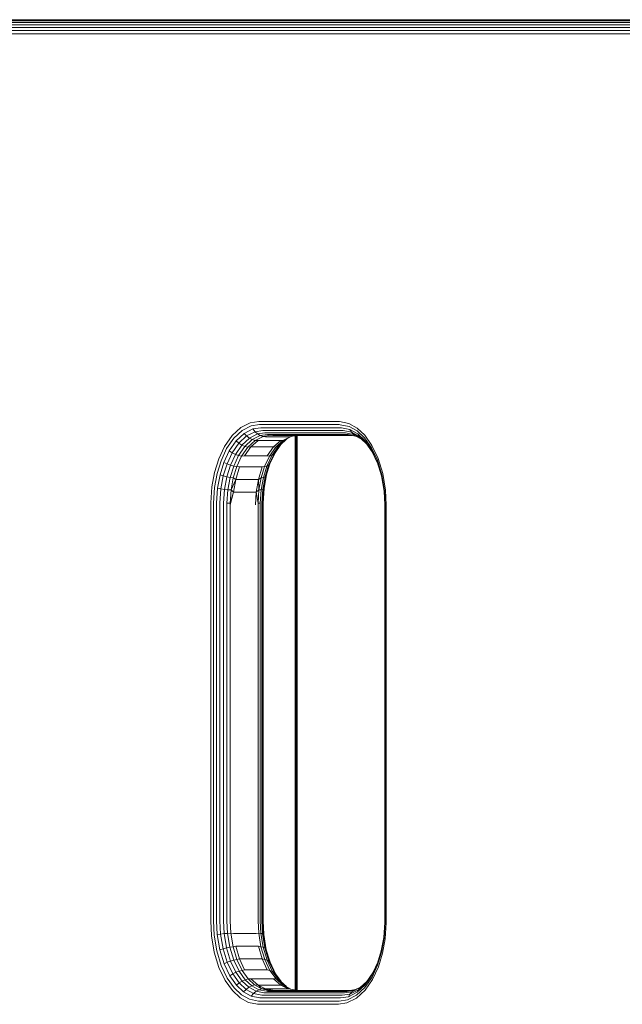
# Model space of a CAD drawing. Units: millimetres. Extents: x 1349 to 578302, y -1972 to 596964.
# Drawn here: x 3550 to 3724, y 5851 to 6135 of the extents above; entities that cross this region are included whole.
import ezdxf

# ---------------------------------------------------------------- set-up
doc = ezdxf.new("R2010")
doc.units = ezdxf.units.MM
doc.layers.add('Контур', color=7, linetype='Continuous', lineweight=15)

msp = doc.modelspace()

# ---------------------------------------------------------------- linework, layer by layer
at = {"layer": 'Контур'}
for p, q in [((2925.51, 6135.331), (4071.592, 6135.331)), ((3217.345, 6133.866), (4046.573, 6133.866)), ((3218, 6134.515), (4047.228, 6134.515)), ((3218.733, 6134.979), (4047.962, 6134.979)), ((4048.724, 6135.247), (3219.495, 6135.247)), ((3216.214, 6131.24), (4045.442, 6131.24)), ((3216.433, 6132.171), (4045.662, 6132.171)), ((3216.813, 6133.067), (4046.041, 6133.066)), ((3614.154, 6017.654), (3611.639, 6015.324)), ((3616.889, 6019.036), (3614.154, 6017.654)), ((3617.203, 6018.12), (3614.574, 6016.791)), ((3617.675, 6017.239), (3615.147, 6015.961)), ((3619.351, 6019.421), (3616.889, 6019.036)), ((3619.57, 6018.49), (3617.203, 6018.12)), ((3619.95, 6017.594), (3617.675, 6017.239)), ((3618.288, 6016.452), (3617.675, 6017.239)), ((3619.351, 6019.421), (3642.305, 6019.421)), ((3619.57, 6018.49), (3642.525, 6018.49)), ((3619.95, 6017.594), (3642.904, 6017.594)), ((3642.305, 6019.421), (3642.624, 6019.414)), ((3642.525, 6018.49), (3642.831, 6018.484)), ((3642.624, 6019.414), (3645.282, 6018.856)), ((3642.831, 6018.484), (3645.386, 6017.947)), ((3642.904, 6017.594), (3643.199, 6017.588)), ((3643.199, 6017.588), (3645.655, 6017.072)), ((3645.282, 6018.856), (3647.689, 6017.519)), ((3645.386, 6017.947), (3647.7, 6016.662)), ((3645.655, 6017.072), (3646.089, 6016.291)), ((3645.655, 6017.072), (3647.88, 6015.837)), ((3647.689, 6017.519), (3649.916, 6015.441)), ((3611.639, 6015.324), (3609.493, 6012.22)), ((3610.093, 6011.568), (3612.156, 6014.552)), ((3612.156, 6014.552), (3614.574, 6016.791)), ((3612.823, 6013.808), (3615.147, 6015.961)), ((3613.611, 6013.145), (3615.851, 6015.22)), ((3614.473, 6012.606), (3616.646, 6014.619)), ((3615.147, 6015.961), (3615.851, 6015.22)), ((3618.288, 6016.452), (3615.851, 6015.22)), ((3615.851, 6015.22), (3616.646, 6014.619)), ((3619.01, 6015.813), (3616.646, 6014.619)), ((3616.646, 6014.619), (3617.48, 6014.189)), ((3619.79, 6015.356), (3617.48, 6014.189)), ((3620.482, 6016.795), (3618.288, 6016.452)), ((3619.01, 6015.813), (3618.288, 6016.452)), ((3618.3, 6013.941), (3620.58, 6015.093)), ((3621.137, 6016.145), (3619.01, 6015.813)), ((3619.79, 6015.356), (3619.01, 6015.813)), ((3621.87, 6015.681), (3619.79, 6015.356)), ((3620.58, 6015.093), (3619.79, 6015.356)), ((3620.482, 6016.795), (3643.436, 6016.795)), ((3622.632, 6015.414), (3620.58, 6015.093)), ((3621.289, 6014.997), (3620.58, 6015.093)), ((3621.137, 6016.145), (3644.091, 6016.145)), ((3627.841, 6014.997), (3621.289, 6014.997)), ((3621.87, 6015.681), (3644.824, 6015.681)), ((3622.632, 6015.414), (3645.587, 6015.414)), ((3623.377, 6015.33), (3646.224, 6015.33)), ((3625.506, 6012.606), (3627.418, 6014.377)), ((3626.341, 6013.941), (3628.622, 6015.093)), ((3628.931, 6015.141), (3627.046, 6014.189)), ((3627.841, 6014.997), (3628.622, 6015.093)), ((3630.14, 6015.33), (3628.622, 6015.093)), ((3629.897, 6015.292), (3629.897, 5855.361)), ((3630.141, 6015.33), (3630.141, 5855.33)), ((3630.328, 6015.33), (3630.328, 5855.33)), ((3630.44, 6015.33), (3630.44, 5855.33)), ((3630.47, 6015.33), (3630.47, 5855.33)), ((3643.436, 6016.795), (3643.72, 6016.789)), ((3643.72, 6016.789), (3646.089, 6016.291)), ((3644.091, 6016.145), (3644.366, 6016.14)), ((3644.366, 6016.14), (3646.663, 6015.657)), ((3644.824, 6015.681), (3645.094, 6015.676)), ((3645.852, 6015.409), (3645.094, 6015.676)), ((3645.094, 6015.676), (3647.339, 6015.204)), ((3645.587, 6015.414), (3645.852, 6015.409)), ((3647.652, 6015.03), (3645.852, 6015.409)), ((3646.089, 6016.291), (3646.663, 6015.657)), ((3646.089, 6016.291), (3648.233, 6015.1)), ((3646.663, 6015.657), (3647.339, 6015.204)), ((3646.663, 6015.657), (3648.743, 6014.502)), ((3647.339, 6015.204), (3648.948, 6014.31)), ((3647.7, 6016.662), (3649.841, 6014.665)), ((3647.88, 6015.837), (3648.233, 6015.1)), ((3647.88, 6015.837), (3649.938, 6013.917)), ((3648.233, 6015.1), (3648.743, 6014.502)), ((3648.233, 6015.1), (3650.217, 6013.249)), ((3648.743, 6014.502), (3650.475, 6012.886)), ((3649.841, 6014.665), (3651.843, 6011.844)), ((3649.916, 6015.441), (3651.998, 6012.508)), ((3609.493, 6012.22), (3607.81, 6008.592)), ((3608.475, 6008.08), (3610.093, 6011.568)), ((3610.84, 6010.94), (3612.823, 6013.808)), ((3611.699, 6010.379), (3613.611, 6013.145)), ((3612.619, 6009.924), (3614.473, 6012.606)), ((3612.823, 6013.808), (3613.611, 6013.145)), ((3613.543, 6009.599), (3615.355, 6012.221)), ((3613.611, 6013.145), (3614.473, 6012.606)), ((3614.414, 6009.411), (3616.203, 6011.999)), ((3614.473, 6012.606), (3615.355, 6012.221)), ((3615.262, 6009.473), (3617.097, 6012.07)), ((3615.355, 6012.221), (3617.48, 6014.189)), ((3616.203, 6011.999), (3615.355, 6012.221)), ((3616.203, 6011.999), (3618.3, 6013.941)), ((3617.097, 6012.07), (3616.203, 6011.999)), ((3617.097, 6012.07), (3619.153, 6013.926)), ((3623.648, 6012.07), (3617.097, 6012.07)), ((3618.3, 6013.941), (3617.48, 6014.189)), ((3619.153, 6013.926), (3618.3, 6013.941)), ((3625.704, 6013.926), (3619.153, 6013.926)), ((3621.813, 6009.473), (3623.648, 6012.07)), ((3622.456, 6009.411), (3624.245, 6011.999)), ((3623.109, 6009.599), (3624.922, 6012.221)), ((3623.648, 6012.07), (3625.704, 6013.926)), ((3623.648, 6012.07), (3624.245, 6011.999)), ((3623.652, 6009.924), (3625.506, 6012.606)), ((3624.041, 6010.379), (3625.713, 6012.797)), ((3624.245, 6011.999), (3626.341, 6013.941)), ((3624.245, 6011.999), (3624.922, 6012.221)), ((3624.922, 6012.221), (3627.046, 6014.189)), ((3624.922, 6012.221), (3625.506, 6012.606)), ((3625.704, 6013.926), (3626.341, 6013.941)), ((3626.341, 6013.941), (3627.046, 6014.189)), ((3649.938, 6013.917), (3650.217, 6013.249)), ((3649.938, 6013.917), (3651.862, 6011.206)), ((3650.217, 6013.249), (3652.072, 6010.636)), ((3651.843, 6011.844), (3653.555, 6008.249)), ((3651.998, 6012.508), (3653.779, 6008.769)), ((3607.81, 6008.592), (3606.618, 6004.712)), ((3609.284, 6007.587), (3610.84, 6010.94)), ((3610.199, 6007.147), (3611.699, 6010.379)), ((3610.84, 6010.94), (3611.699, 6010.379)), ((3611.165, 6006.789), (3612.619, 6009.924)), ((3611.699, 6010.379), (3612.619, 6009.924)), ((3612.12, 6006.534), (3613.543, 6009.599)), ((3612.619, 6009.924), (3613.543, 6009.599)), ((3613.011, 6006.387), (3614.414, 6009.411)), ((3614.414, 6009.411), (3613.543, 6009.599)), ((3615.262, 6009.473), (3614.414, 6009.411)), ((3621.813, 6009.473), (3615.262, 6009.473)), ((3621.053, 6006.387), (3622.456, 6009.411)), ((3621.687, 6006.534), (3623.109, 6009.599)), ((3621.813, 6009.473), (3622.456, 6009.411)), ((3622.198, 6006.789), (3623.652, 6009.924)), ((3622.456, 6009.411), (3623.109, 6009.599)), ((3622.541, 6007.147), (3624.041, 6010.379)), ((3623.109, 6009.599), (3623.652, 6009.924)), ((3623.652, 6009.924), (3624.041, 6010.379)), ((3651.862, 6011.206), (3652.072, 6010.636)), ((3651.862, 6011.206), (3653.508, 6007.75)), ((3652.072, 6010.636), (3653.617, 6007.392)), ((3653.779, 6008.769), (3655.116, 6004.387)), ((3607.329, 6004.349), (3608.475, 6008.08)), ((3608.182, 6004), (3609.284, 6007.587)), ((3609.137, 6003.689), (3610.199, 6007.147)), ((3609.284, 6007.587), (3610.199, 6007.147)), ((3610.135, 6003.436), (3611.165, 6006.789)), ((3610.199, 6007.147), (3611.165, 6006.789)), ((3611.113, 6003.255), (3612.12, 6006.534)), ((3611.165, 6006.789), (3612.12, 6006.534)), ((3612.017, 6003.151), (3613.011, 6006.387)), ((3613.011, 6006.387), (3612.12, 6006.534)), ((3612.706, 6002.692), (3613.771, 6006.275)), ((3613.771, 6006.275), (3613.011, 6006.387)), ((3620.323, 6006.275), (3613.771, 6006.275)), ((3619.258, 6002.692), (3620.323, 6006.275)), ((3620.059, 6003.151), (3621.053, 6006.387)), ((3620.323, 6006.275), (3621.053, 6006.387)), ((3620.679, 6003.256), (3621.687, 6006.534)), ((3621.053, 6006.387), (3621.687, 6006.534)), ((3621.168, 6003.436), (3622.198, 6006.789)), ((3621.479, 6003.689), (3622.541, 6007.147)), ((3621.588, 6004), (3622.582, 6007.234)), ((3621.687, 6006.534), (3622.198, 6006.789)), ((3622.198, 6006.789), (3622.541, 6007.147)), ((3653.508, 6007.75), (3654.744, 6003.7)), ((3653.555, 6008.249), (3654.84, 6004.037)), ((3606.618, 6004.712), (3605.851, 6000.517)), ((3606.591, 6000.317), (3607.329, 6004.349)), ((3607.473, 6000.124), (3608.182, 6004)), ((3608.182, 6004), (3609.137, 6003.689)), ((3608.453, 5999.952), (3609.137, 6003.689)), ((3609.137, 6003.689), (3610.135, 6003.436)), ((3609.472, 5999.812), (3610.135, 6003.436)), ((3610.135, 6003.436), (3611.113, 6003.255)), ((3610.465, 5999.712), (3611.113, 6003.255)), ((3612.017, 6003.151), (3611.113, 6003.255)), ((3611.377, 5999.655), (3612.017, 6003.151)), ((3612.706, 6002.692), (3612.017, 6003.151)), ((3619.258, 6002.692), (3620.059, 6003.151)), ((3619.419, 5999.655), (3620.059, 6003.151)), ((3620.031, 5999.712), (3620.679, 6003.256)), ((3620.059, 6003.151), (3620.679, 6003.256)), ((3620.505, 5999.812), (3621.168, 6003.436)), ((3620.679, 6003.256), (3621.168, 6003.436)), ((3620.796, 5999.952), (3621.479, 6003.689)), ((3620.88, 6000.124), (3621.588, 6004)), ((3621.168, 6003.436), (3621.479, 6003.689)), ((3621.479, 6003.689), (3621.588, 6004)), ((3655.477, 5999.295), (3654.744, 6003.7)), ((3655.602, 5999.454), (3654.84, 6004.037)), ((3655.116, 6004.387), (3655.909, 5999.62)), ((3605.53, 5995.885), (3605.851, 6000.517)), ((3606.283, 5995.864), (3606.591, 6000.317)), ((3607.177, 5995.843), (3607.473, 6000.124)), ((3607.473, 6000.124), (3608.453, 5999.952)), ((3612.706, 6002.692), (3611.377, 5999.655)), ((3612.092, 5998.97), (3612.706, 6002.692)), ((3619.258, 6002.692), (3612.706, 6002.692)), ((3618.643, 5998.97), (3619.258, 6002.692)), ((3619.258, 6002.692), (3619.419, 5999.655)), ((3620.583, 5995.843), (3620.88, 6000.124)), ((3620.796, 5999.952), (3620.88, 6000.124)), ((3608.168, 5995.825), (3608.453, 5999.952)), ((3608.453, 5999.952), (3609.472, 5999.812)), ((3609.195, 5995.81), (3609.472, 5999.812)), ((3609.472, 5999.812), (3610.465, 5999.712)), ((3610.195, 5995.799), (3610.465, 5999.712)), ((3611.377, 5999.655), (3610.465, 5999.712)), ((3611.107, 5995.33), (3612.092, 5998.97)), ((3611.11, 5995.793), (3611.377, 5999.655)), ((3612.092, 5998.97), (3611.11, 5995.793)), ((3612.092, 5998.97), (3611.377, 5999.655)), ((3612.092, 5998.97), (3618.643, 5998.97)), ((3618.452, 5995.33), (3618.643, 5998.97)), ((3618.643, 5998.97), (3619.419, 5999.655)), ((3618.643, 5998.97), (3619.152, 5995.793)), ((3619.152, 5995.793), (3619.419, 5999.655)), ((3619.419, 5999.655), (3620.031, 5999.712)), ((3619.761, 5995.799), (3620.031, 5999.712)), ((3620.031, 5999.712), (3620.505, 5999.812)), ((3620.228, 5995.81), (3620.505, 5999.812)), ((3620.505, 5999.812), (3620.796, 5999.952)), ((3620.51, 5995.825), (3620.796, 5999.952)), ((3655.681, 5995.33), (3655.477, 5999.295)), ((3655.815, 5995.33), (3655.602, 5999.454)), ((3656.13, 5995.33), (3655.909, 5999.62)), ((3605.527, 5995.33), (3605.53, 5995.885)), ((3605.527, 5995.33), (3605.527, 5875.33)), ((3606.28, 5995.33), (3606.283, 5995.864)), ((3606.28, 5995.33), (3606.28, 5875.33)), ((3607.174, 5995.33), (3607.177, 5995.843)), ((3607.174, 5995.33), (3607.174, 5875.33)), ((3608.164, 5995.33), (3608.168, 5995.825)), ((3608.164, 5995.33), (3608.164, 5875.33)), ((3609.192, 5995.33), (3609.195, 5995.81)), ((3609.192, 5995.33), (3609.192, 5875.33)), ((3610.191, 5995.33), (3610.195, 5995.799)), ((3610.191, 5995.33), (3610.191, 5875.33)), ((3610.195, 5995.799), (3611.11, 5995.793)), ((3611.107, 5995.33), (3611.11, 5995.793)), ((3611.107, 5875.33), (3611.107, 5995.33)), ((3619.149, 5995.33), (3619.152, 5995.793)), ((3619.149, 5875.33), (3619.149, 5995.33)), ((3619.761, 5995.799), (3619.152, 5995.793)), ((3619.758, 5995.33), (3619.761, 5995.799)), ((3619.758, 5875.33), (3619.758, 5995.33)), ((3620.225, 5995.33), (3620.228, 5995.81)), ((3620.225, 5875.33), (3620.225, 5995.33)), ((3620.507, 5995.33), (3620.51, 5995.825)), ((3620.507, 5875.33), (3620.507, 5995.33)), ((3620.58, 5995.33), (3620.583, 5995.843)), ((3620.58, 5875.33), (3620.58, 5995.33)), ((3655.681, 5995.33), (3655.681, 5875.33)), ((3655.815, 5995.33), (3655.815, 5875.33)), ((3656.13, 5995.33), (3656.13, 5875.33)), ((3605.527, 5875.33), (3605.747, 5871.041)), ((3606.28, 5875.33), (3606.492, 5871.206)), ((3607.174, 5875.33), (3607.378, 5871.366)), ((3608.164, 5875.33), (3608.361, 5871.508)), ((3609.192, 5875.33), (3609.383, 5871.624)), ((3610.191, 5875.33), (3610.378, 5871.706)), ((3611.107, 5875.33), (3611.291, 5871.754)), ((3619.149, 5875.33), (3619.333, 5871.754)), ((3619.758, 5875.33), (3619.944, 5871.706)), ((3620.225, 5875.33), (3620.416, 5871.624)), ((3620.507, 5875.33), (3620.704, 5871.508)), ((3620.58, 5875.33), (3620.784, 5871.366)), ((3655.681, 5875.33), (3655.678, 5874.817)), ((3655.815, 5875.33), (3655.811, 5874.797)), ((3656.13, 5875.33), (3656.126, 5874.775)), ((3655.678, 5874.817), (3655.381, 5870.537)), ((3655.811, 5874.797), (3655.503, 5870.344)), ((3656.126, 5874.775), (3655.806, 5870.143)), ((3605.747, 5871.041), (3606.541, 5866.274)), ((3606.492, 5871.206), (3607.255, 5866.624)), ((3608.361, 5871.508), (3607.378, 5871.366)), ((3607.378, 5871.366), (3608.111, 5866.961)), ((3609.383, 5871.624), (3608.361, 5871.508)), ((3608.361, 5871.508), (3609.068, 5867.261)), ((3610.378, 5871.706), (3609.383, 5871.624)), ((3609.383, 5871.624), (3610.068, 5867.505)), ((3611.291, 5871.754), (3610.378, 5871.706)), ((3610.378, 5871.706), (3611.048, 5867.68)), ((3611.953, 5867.78), (3611.291, 5871.754)), ((3612.092, 5871.691), (3611.291, 5871.754)), ((3618.643, 5871.691), (3612.092, 5871.691)), ((3618.643, 5871.691), (3619.333, 5871.754)), ((3619.333, 5871.754), (3619.944, 5871.706)), ((3619.994, 5867.78), (3619.333, 5871.754)), ((3619.944, 5871.706), (3620.416, 5871.624)), ((3619.944, 5871.706), (3620.614, 5867.68)), ((3620.416, 5871.624), (3620.704, 5871.508)), ((3620.416, 5871.624), (3621.101, 5867.505)), ((3620.704, 5871.508), (3620.784, 5871.366)), ((3620.704, 5871.508), (3621.41, 5867.261)), ((3620.784, 5871.366), (3621.517, 5866.961)), ((3655.381, 5870.537), (3654.672, 5866.66)), ((3655.503, 5870.344), (3654.766, 5866.312)), ((3655.806, 5870.143), (3655.038, 5865.949)), ((3608.54, 5862.411), (3607.255, 5866.624)), ((3608.111, 5866.961), (3609.068, 5867.261)), ((3609.346, 5862.911), (3608.111, 5866.961)), ((3609.068, 5867.261), (3610.068, 5867.505)), ((3610.259, 5863.357), (3609.068, 5867.261)), ((3610.068, 5867.505), (3611.048, 5867.68)), ((3611.223, 5863.719), (3610.068, 5867.505)), ((3611.953, 5867.78), (3611.048, 5867.68)), ((3612.177, 5863.978), (3611.048, 5867.68)), ((3612.706, 5867.969), (3611.953, 5867.78)), ((3613.067, 5864.127), (3611.953, 5867.78)), ((3613.771, 5864.386), (3612.706, 5867.969)), ((3619.258, 5867.969), (3612.706, 5867.969)), ((3619.258, 5867.969), (3619.994, 5867.78)), ((3620.323, 5864.386), (3619.258, 5867.969)), ((3619.994, 5867.78), (3620.614, 5867.68)), ((3621.109, 5864.127), (3619.994, 5867.78)), ((3620.614, 5867.68), (3621.101, 5867.505)), ((3621.744, 5863.978), (3620.614, 5867.68)), ((3621.101, 5867.505), (3621.41, 5867.261)), ((3622.256, 5863.719), (3621.101, 5867.505)), ((3621.41, 5867.261), (3621.517, 5866.961)), ((3622.601, 5863.357), (3621.41, 5867.261)), ((3622.643, 5863.269), (3621.517, 5866.961)), ((3654.672, 5866.66), (3653.571, 5863.074)), ((3607.877, 5861.892), (3606.541, 5866.274)), ((3610.259, 5863.357), (3611.223, 5863.719)), ((3611.223, 5863.719), (3612.177, 5863.978)), ((3612.762, 5860.488), (3611.223, 5863.719)), ((3613.067, 5864.127), (3612.177, 5863.978)), ((3613.682, 5860.819), (3612.177, 5863.978)), ((3613.771, 5864.386), (3613.067, 5864.127)), ((3614.552, 5861.01), (3613.067, 5864.127)), ((3615.262, 5861.188), (3613.771, 5864.386)), ((3620.323, 5864.386), (3613.771, 5864.386)), ((3620.323, 5864.386), (3621.109, 5864.127)), ((3621.813, 5861.188), (3620.323, 5864.386)), ((3621.109, 5864.127), (3621.744, 5863.978)), ((3622.594, 5861.01), (3621.109, 5864.127)), ((3621.744, 5863.978), (3622.256, 5863.719)), ((3623.248, 5860.819), (3621.744, 5863.978)), ((3622.256, 5863.719), (3622.601, 5863.357)), ((3623.795, 5860.488), (3622.256, 5863.719)), ((3654.766, 5866.312), (3653.62, 5862.581)), ((3655.038, 5865.949), (3653.846, 5862.068)), ((3609.658, 5858.153), (3607.877, 5861.892)), ((3610.252, 5858.817), (3608.54, 5862.411)), ((3609.346, 5862.911), (3610.259, 5863.357)), ((3610.992, 5859.455), (3609.346, 5862.911)), ((3611.846, 5860.025), (3610.259, 5863.357)), ((3612.762, 5860.488), (3613.682, 5860.819)), ((3614.552, 5861.01), (3613.682, 5860.819)), ((3615.441, 5858.341), (3613.682, 5860.819)), ((3615.262, 5861.188), (3614.552, 5861.01)), ((3616.288, 5858.564), (3614.552, 5861.01)), ((3621.813, 5861.188), (3615.262, 5861.188)), ((3621.813, 5861.188), (3622.594, 5861.01)), ((3622.594, 5861.01), (3623.248, 5860.819)), ((3624.329, 5858.564), (3622.594, 5861.01)), ((3624.188, 5860.025), (3622.601, 5863.357)), ((3623.248, 5860.819), (3623.795, 5860.488)), ((3625.007, 5858.341), (3623.248, 5860.819)), ((3653.62, 5862.581), (3652.001, 5859.093)), ((3653.571, 5863.074), (3652.015, 5859.721)), ((3653.846, 5862.068), (3652.163, 5858.44)), ((3653.679, 5863.427), (3652.22, 5860.281)), ((3611.74, 5855.219), (3609.658, 5858.153)), ((3612.254, 5855.996), (3610.252, 5858.817)), ((3610.992, 5859.455), (3611.846, 5860.025)), ((3612.917, 5856.744), (3610.992, 5859.455)), ((3611.846, 5860.025), (3612.762, 5860.488)), ((3613.701, 5857.411), (3611.846, 5860.025)), ((3614.561, 5857.954), (3612.762, 5860.488)), ((3614.561, 5857.954), (3615.441, 5858.341)), ((3616.288, 5858.564), (3615.441, 5858.341)), ((3617.322, 5856.586), (3615.441, 5858.341)), ((3617.097, 5858.59), (3616.288, 5858.564)), ((3618.144, 5856.832), (3616.288, 5858.564)), ((3623.649, 5858.59), (3617.097, 5858.59)), ((3619.153, 5856.735), (3617.097, 5858.59)), ((3623.649, 5858.59), (3624.329, 5858.564)), ((3625.704, 5856.735), (3623.649, 5858.59)), ((3623.795, 5860.488), (3624.188, 5860.025)), ((3625.594, 5857.954), (3623.795, 5860.488)), ((3625.785, 5857.775), (3624.188, 5860.025)), ((3624.329, 5858.564), (3625.007, 5858.341)), ((3626.186, 5856.832), (3624.329, 5858.564)), ((3625.007, 5858.341), (3625.594, 5857.954)), ((3626.888, 5856.586), (3625.007, 5858.341)), ((3652.001, 5859.093), (3649.938, 5856.109)), ((3652.163, 5858.44), (3650.017, 5855.337)), ((3652.015, 5859.721), (3650.032, 5856.852)), ((3652.22, 5860.281), (3650.308, 5857.516)), ((3652.015, 5859.721), (3652.22, 5860.281)), ((3613.967, 5853.142), (3611.74, 5855.219)), ((3614.395, 5853.999), (3612.254, 5855.996)), ((3612.917, 5856.744), (3613.701, 5857.411)), ((3614.975, 5854.824), (3612.917, 5856.744)), ((3613.701, 5857.411), (3614.561, 5857.954)), ((3615.685, 5855.56), (3613.701, 5857.411)), ((3616.485, 5856.159), (3614.561, 5857.954)), ((3614.975, 5854.824), (3615.685, 5855.56)), ((3615.685, 5855.56), (3616.485, 5856.159)), ((3617.83, 5854.369), (3615.685, 5855.56)), ((3616.485, 5856.159), (3617.322, 5856.586)), ((3618.565, 5855.004), (3616.485, 5856.159)), ((3618.144, 5856.832), (3617.322, 5856.586)), ((3619.356, 5855.457), (3617.322, 5856.586)), ((3620.151, 5855.718), (3618.144, 5856.832)), ((3619.153, 5856.735), (3618.144, 5856.832)), ((3618.565, 5855.004), (3619.356, 5855.457)), ((3619.153, 5856.735), (3620.151, 5855.718)), ((3621.289, 5855.664), (3619.153, 5856.735)), ((3625.704, 5856.735), (3619.153, 5856.735)), ((3620.151, 5855.718), (3619.356, 5855.457)), ((3621.601, 5854.985), (3619.356, 5855.457)), ((3622.367, 5855.252), (3620.151, 5855.718)), ((3621.289, 5855.664), (3620.151, 5855.718)), ((3621.289, 5855.664), (3622.367, 5855.252)), ((3623.377, 5855.33), (3621.289, 5855.664)), ((3627.841, 5855.664), (3621.289, 5855.664)), ((3621.601, 5854.985), (3622.367, 5855.252)), ((3622.632, 5855.247), (3622.367, 5855.252)), ((3645.587, 5855.247), (3622.632, 5855.247)), ((3627.312, 5856.35), (3625.594, 5857.954)), ((3625.704, 5856.735), (3626.186, 5856.832)), ((3625.704, 5856.735), (3628.193, 5855.718)), ((3627.841, 5855.664), (3625.704, 5856.735)), ((3626.186, 5856.832), (3626.888, 5856.586)), ((3628.193, 5855.718), (3626.186, 5856.832)), ((3628.609, 5855.631), (3626.888, 5856.586)), ((3627.841, 5855.664), (3628.193, 5855.718)), ((3630.107, 5855.33), (3627.841, 5855.664)), ((3629.871, 5855.365), (3628.193, 5855.718)), ((3644.825, 5854.979), (3646.904, 5855.305)), ((3645.587, 5855.247), (3647.33, 5855.52)), ((3645.63, 5854.209), (3648.067, 5855.44)), ((3646.218, 5854.848), (3648.582, 5856.042)), ((3646.218, 5854.848), (3646.904, 5855.305)), ((3646.904, 5855.305), (3648.843, 5856.284)), ((3650.017, 5855.337), (3647.502, 5853.007)), ((3649.938, 5856.109), (3647.521, 5853.87)), ((3650.032, 5856.852), (3647.708, 5854.7)), ((3647.708, 5854.7), (3648.067, 5855.44)), ((3650.308, 5857.516), (3648.067, 5855.44)), ((3648.067, 5855.44), (3648.582, 5856.042)), ((3650.548, 5857.864), (3648.582, 5856.042)), ((3650.032, 5856.852), (3650.308, 5857.516)), ((3616.374, 5851.805), (3613.967, 5853.142)), ((3616.708, 5852.714), (3614.395, 5853.999)), ((3617.199, 5853.589), (3614.975, 5854.824)), ((3619.264, 5852.177), (3616.708, 5852.714)), ((3617.199, 5853.589), (3617.83, 5854.369)), ((3619.656, 5853.072), (3617.199, 5853.589)), ((3617.83, 5854.369), (3618.565, 5855.004)), ((3620.198, 5853.872), (3617.83, 5854.369)), ((3620.861, 5854.521), (3618.565, 5855.004)), ((3619.95, 5853.066), (3619.656, 5853.072)), ((3642.905, 5853.066), (3619.95, 5853.066)), ((3620.482, 5853.866), (3620.198, 5853.872)), ((3643.436, 5853.866), (3620.482, 5853.866)), ((3621.137, 5854.515), (3620.861, 5854.521)), ((3644.091, 5854.515), (3621.137, 5854.515)), ((3621.87, 5854.979), (3621.601, 5854.985)), ((3644.825, 5854.979), (3621.87, 5854.979)), ((3642.525, 5852.171), (3644.891, 5852.541)), ((3642.905, 5853.066), (3645.18, 5853.422)), ((3643.436, 5853.866), (3645.63, 5854.209)), ((3644.091, 5854.515), (3646.218, 5854.848)), ((3647.502, 5853.007), (3644.767, 5851.625)), ((3644.891, 5852.541), (3647.521, 5853.87)), ((3645.18, 5853.422), (3647.708, 5854.7)), ((3645.18, 5853.422), (3645.63, 5854.209)), ((3645.63, 5854.209), (3646.218, 5854.848)), ((3619.032, 5851.247), (3616.374, 5851.805)), ((3619.351, 5851.24), (3619.032, 5851.247)), ((3619.57, 5852.171), (3619.264, 5852.177)), ((3619.351, 5851.24), (3642.305, 5851.24)), ((3619.57, 5852.171), (3642.525, 5852.171)), ((3642.305, 5851.24), (3644.767, 5851.625))]:
    msp.add_line(p, q, dxfattribs=at)

doc.saveas('drawing.dxf')
